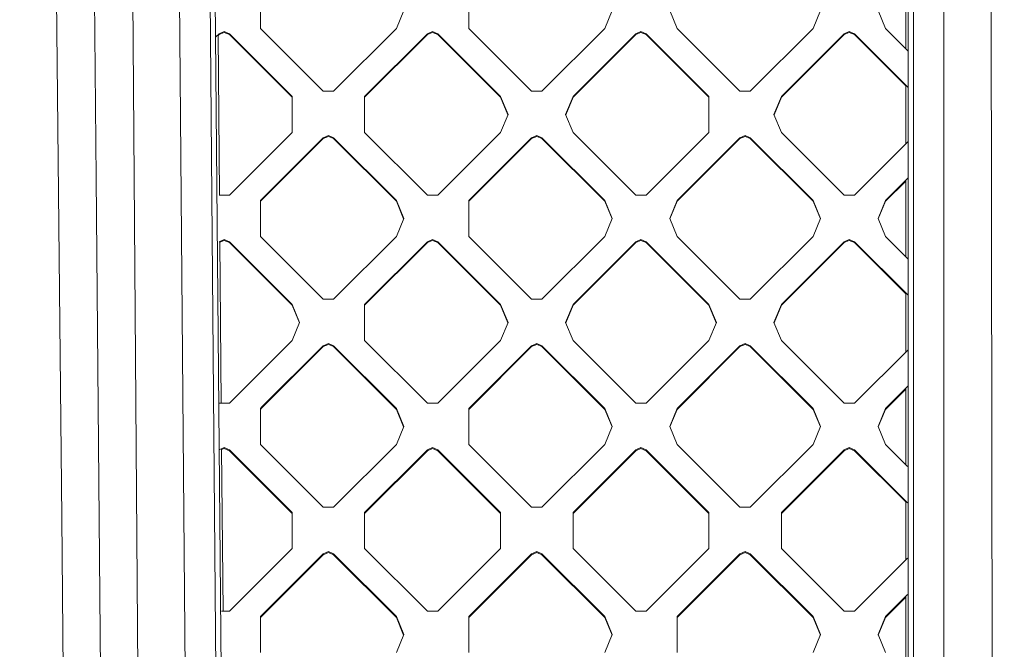
# Model space of a CAD drawing. Units: millimetres. Extents: x -1518 to 1525, y -343 to 4367.
# Drawn here: x -162 to -8, y 1724 to 1822 of the extents above; entities that cross this region are included whole.
import ezdxf

# ---------------------------------------------------------------- set-up
doc = ezdxf.new("R2010")
doc.units = ezdxf.units.MM
doc.layers.add('1', color=7, linetype='Continuous', true_color=0xffffff)
doc.styles.add('blockfont', font='simplex.shx')
doc.dimstyles.get("Standard").update_dxf_attribs({"dimtxt": 0.18, "dimasz": 0.18, "dimexe": 0.18, "dimexo": 0.0625, "dimgap": 0.09, "dimtad": 0, "dimtih": 1, "dimtoh": 1, "dimdec": 4, "dimzin": 0, "dimdsep": 46, "dimtxsty": 'Standard', "dimcen": 0.09, "dimadec": 0, "dimazin": 0, "dimtfac": 1, "dimtdec": 4, "dimtofl": 0, "dimtmove": 0, "dimatfit": 3, "dimfxl": 1, "dimtolj": 1, "dimtzin": 0, "dimarcsym": 0})

# ---------------------------------------------------------------- blocks, each defined once
blk = doc.blocks.new('_U2')
at = {"layer": '1', "color": 18, "lineweight": 13}
for p, q in [((55.364524, 4047.076344), (30.364524, 4047.076344)), ((30.364524, 4047.076344), (30.364524, 3953.326344)), ((287.03119, 4047.076344), (262.03119, 4047.076344)), ((287.03119, 3953.326344), (287.03119, 4047.076344)), ((-1290.483773, 1542.316665), (-1290.483773, 4003.376344)), ((1290.483654, 1542.316665), (1290.483654, 4003.376344)), ((-1290.483773, 4000.201344), (-288.61881, 4000.201344)), ((1290.483654, 4000.201344), (288.61869, 4000.201344)), ((30.364524, 3953.326344), (55.364524, 3953.326344)), ((262.03119, 3953.326344), (287.03119, 3953.326344))]:
    blk.add_line(p, q, dxfattribs=at)
at = {"layer": '1', "color": 18, "lineweight": 70}
for points in [[(-1290.483773, 4000.201344), (-1240.483822, 4013.598804), (-1240.483724, 3986.803885)], [(1290.483654, 4000.201344), (1240.483703, 3986.803885), (1240.483604, 4013.598804)]]:
    blk.add_solid(points, dxfattribs=at)
at = {"layer": '1', "color": 18, "linetype": 'Continuous', "lineweight": 13, "char_height": 50, "attachment_point": 7, "line_spacing_factor": 0.903614, "style": 'blockfont'}
for s, insert in [('\\W1.2899;101.6', (-284.38131, 3961.305511)), ('\\W1.2570;2581', (54.889524, 3961.305511))]:
    blk.add_mtext(s, dxfattribs=dict(at, insert=insert))

msp = doc.modelspace()

# ---------------------------------------------------------------- linework, layer by layer
at = {"layer": '1', "color": 18, "linetype": 'Continuous', "lineweight": 13}
for p, q in [((-155.457214, 1744.405389), (-157.288238, 1920.393586)), ((-150.114253, 1797.372818), (-151.191875, 1920.470118)), ((-145.095512, 1920.499801), (-143.132389, 1660.161018)), ((-137.846813, 1920.215249), (-135.688677, 1659.222126)), ((-133.143425, 1919.430613), (-130.865633, 1658.889651)), ((-132.340714, 1919.2034), (-127.784416, 1398.104906)), ((-10.449358, 1869.200587), (-10.212137, 1690.440297)), ((-23.326525, 1389.37819), (-23.326527, 1867.800951)), ((-22.522466, 1389.619469), (-22.522908, 1868.043184)), ((-17.778162, 1814.239502), (-17.827198, 1868.85643)), ((-23.72805, 1817.585189), (-23.72821, 1829.499603)), ((-124.449074, 1820.71948), (-124.449074, 1826.365471)), ((-91.922171, 1820.71948), (-91.922171, 1826.365471)), ((-102.064289, 1823.542475), (-103.235863, 1820.71948)), ((-69.537394, 1823.542475), (-70.708968, 1820.71948)), ((-59.395269, 1820.71948), (-60.566843, 1823.542475)), ((-37.010495, 1823.542475), (-38.182065, 1820.71948)), ((-26.868369, 1820.71948), (-28.039942, 1823.542475)), ((-131.392765, 1819.435082), (-130.914137, 1819.912791)), ((-130.105913, 1820.246935), (-130.914137, 1819.912791)), ((-130.105913, 1820.105314), (-130.914137, 1819.77129)), ((-130.914137, 1819.77129), (-130.914137, 1819.912791)), ((-130.105913, 1820.246935), (-129.297689, 1819.912791)), ((-130.105913, 1820.105314), (-129.297689, 1819.77129)), ((-119.499311, 1810.133218), (-129.297689, 1819.912791)), ((-129.297689, 1819.77129), (-129.297689, 1819.912791)), ((-114.650689, 1810.939908), (-124.449074, 1820.71948)), ((-103.235863, 1820.71948), (-113.034241, 1810.939908)), ((-108.185612, 1810.133218), (-98.387234, 1819.912791)), ((-97.57901, 1820.246935), (-98.387234, 1819.912791)), ((-98.387234, 1819.77129), (-97.57901, 1820.105314)), ((-98.387234, 1819.77129), (-98.387234, 1819.912791)), ((-96.770786, 1819.912791), (-97.57901, 1820.246935)), ((-97.57901, 1820.105314), (-96.770786, 1819.77129)), ((-96.770786, 1819.912791), (-86.972408, 1810.133218)), ((-96.770786, 1819.77129), (-96.770786, 1819.912791)), ((-91.922171, 1820.71948), (-82.123794, 1810.939908)), ((-80.507345, 1810.939908), (-70.708968, 1820.71948)), ((-75.658716, 1810.133218), (-65.860331, 1819.912791)), ((-65.052114, 1820.246935), (-65.860331, 1819.912791)), ((-65.860331, 1819.77129), (-65.052114, 1820.105314)), ((-65.860331, 1819.77129), (-65.860331, 1819.912791)), ((-64.24389, 1819.912791), (-65.052114, 1820.246935)), ((-65.052114, 1820.105314), (-64.24389, 1819.77129)), ((-64.24389, 1819.912791), (-54.445509, 1810.133218)), ((-64.24389, 1819.77129), (-64.24389, 1819.912791)), ((-59.395269, 1820.71948), (-49.596891, 1810.939908)), ((-47.980443, 1810.939908), (-38.182065, 1820.71948)), ((-43.131813, 1810.133218), (-33.333436, 1819.912791)), ((-32.525212, 1820.246935), (-33.333436, 1819.912791)), ((-33.333436, 1819.77129), (-32.525212, 1820.105314)), ((-33.333436, 1819.77129), (-33.333436, 1819.912791)), ((-31.716987, 1819.912791), (-32.525212, 1820.246935)), ((-31.716987, 1819.77129), (-32.525212, 1820.105314)), ((-23.373011, 1811.584829), (-31.716987, 1819.912791)), ((-31.716987, 1819.77129), (-31.716987, 1819.912791)), ((-23.368346, 1817.226175), (-26.868369, 1820.71948)), ((-130.856707, 1794.707656), (-131.075659, 1819.751579)), ((-131.074432, 1819.611302), (-130.914137, 1819.77129)), ((-119.499311, 1809.991717), (-129.297689, 1819.77129)), ((-108.185612, 1809.991717), (-98.387234, 1819.77129)), ((-86.972408, 1809.991717), (-96.770786, 1819.77129)), ((-65.860331, 1819.77129), (-75.658716, 1809.991717)), ((-54.445509, 1809.991717), (-64.24389, 1819.77129)), ((-33.333436, 1819.77129), (-43.131813, 1809.991717)), ((-23.727973, 1811.797608), (-31.716987, 1819.77129)), ((-17.731898, 1629.765391), (-17.778162, 1814.239502)), ((-114.650689, 1810.939908), (-113.034241, 1810.939908)), ((-80.507345, 1810.939908), (-82.123794, 1810.939908)), ((-47.980443, 1810.939908), (-49.596891, 1810.939908)), ((-23.727851, 1802.68146), (-23.727975, 1811.939111)), ((-119.499311, 1810.133218), (-119.499311, 1804.487228)), ((-108.185612, 1810.133218), (-108.185612, 1804.487228)), ((-86.972408, 1810.133218), (-85.800834, 1807.310223)), ((-86.972408, 1809.991717), (-86.972408, 1810.133218)), ((-85.830196, 1807.239473), (-86.972408, 1809.991717)), ((-76.830283, 1807.310223), (-75.658716, 1810.133218)), ((-75.658716, 1809.991717), (-76.800921, 1807.239473)), ((-75.658716, 1809.991717), (-75.658716, 1810.133218)), ((-54.445509, 1804.487228), (-54.445509, 1810.133218)), ((-44.303387, 1807.310223), (-43.131813, 1810.133218)), ((-43.131813, 1809.991717), (-44.274025, 1807.239473)), ((-43.131813, 1809.991717), (-43.131813, 1810.133218)), ((-85.800834, 1807.310223), (-86.972408, 1804.487228)), ((-75.658716, 1804.487228), (-76.830283, 1807.310223)), ((-43.131813, 1804.487228), (-44.303387, 1807.310223)), ((-119.499311, 1804.487228), (-129.297689, 1794.707656)), ((-108.185612, 1804.487228), (-98.387234, 1794.707656)), ((-86.972408, 1804.487228), (-96.770786, 1794.707656)), ((-65.860331, 1794.707656), (-75.658716, 1804.487228)), ((-54.445509, 1804.487228), (-64.24389, 1794.707656)), ((-33.333436, 1794.707656), (-43.131813, 1804.487228)), ((-124.449074, 1793.901086), (-114.650689, 1803.680539)), ((-114.650689, 1803.539037), (-124.449074, 1793.759465)), ((-114.650689, 1803.680539), (-113.842465, 1804.014682)), ((-113.842465, 1803.873181), (-114.650689, 1803.539037)), ((-114.650689, 1803.539037), (-114.650689, 1803.680539)), ((-113.842465, 1804.014682), (-113.034241, 1803.680539)), ((-113.842465, 1803.873181), (-113.034241, 1803.539037)), ((-103.235863, 1793.901086), (-113.034241, 1803.680539)), ((-113.034241, 1803.539037), (-113.034241, 1803.680539)), ((-103.235863, 1793.759465), (-113.034241, 1803.539037)), ((-82.123794, 1803.680539), (-91.922171, 1793.901086)), ((-91.922171, 1793.759465), (-82.123794, 1803.539037)), ((-82.123794, 1803.680539), (-81.31557, 1804.014682)), ((-81.31557, 1803.873181), (-82.123794, 1803.539037)), ((-82.123794, 1803.539037), (-82.123794, 1803.680539)), ((-81.31557, 1804.014682), (-80.507345, 1803.680539)), ((-81.31557, 1803.873181), (-80.507345, 1803.539037)), ((-70.708968, 1793.901086), (-80.507345, 1803.680539)), ((-80.507345, 1803.539037), (-80.507345, 1803.680539)), ((-70.708968, 1793.759465), (-80.507345, 1803.539037)), ((-59.395269, 1793.901086), (-49.596891, 1803.680539)), ((-49.596891, 1803.539037), (-59.395269, 1793.759465)), ((-48.788667, 1804.014682), (-49.596891, 1803.680539)), ((-48.788667, 1803.873181), (-49.596891, 1803.539037)), ((-49.596891, 1803.539037), (-49.596891, 1803.680539)), ((-48.788667, 1804.014682), (-47.980443, 1803.680539)), ((-48.788667, 1803.873181), (-47.980443, 1803.539037)), ((-38.182065, 1793.901086), (-47.980443, 1803.680539)), ((-47.980443, 1803.539037), (-47.980443, 1803.680539)), ((-38.182065, 1793.759465), (-47.980443, 1803.539037)), ((-23.380086, 1803.028557), (-31.716987, 1794.707656)), ((-150.114253, 1797.372818), (-148.913682, 1660.091877)), ((-26.868369, 1793.901086), (-23.384759, 1797.377968)), ((-23.727773, 1796.894033), (-26.868369, 1793.759465)), ((-23.727615, 1785.120369), (-23.727775, 1797.035614)), ((-130.914137, 1794.707656), (-129.297689, 1794.707656)), ((-124.449074, 1788.255095), (-124.449074, 1793.901086)), ((-102.064289, 1791.07809), (-103.235863, 1793.901086)), ((-103.235863, 1793.759465), (-103.235863, 1793.901086)), ((-102.093676, 1791.00728), (-103.235863, 1793.759465)), ((-98.387234, 1794.707656), (-96.770786, 1794.707656)), ((-91.922171, 1788.255095), (-91.922171, 1793.901086)), ((-70.708968, 1793.901086), (-69.537394, 1791.07809)), ((-70.708968, 1793.759465), (-70.708968, 1793.901086)), ((-69.566781, 1791.00728), (-70.708968, 1793.759465)), ((-65.860331, 1794.707656), (-64.24389, 1794.707656)), ((-59.395269, 1793.901086), (-60.566843, 1791.07809)), ((-60.537455, 1791.00728), (-59.395269, 1793.759465)), ((-59.395269, 1793.759465), (-59.395269, 1793.901086)), ((-38.182065, 1793.901086), (-37.010495, 1791.07809)), ((-38.182065, 1793.759465), (-38.182065, 1793.901086)), ((-37.039882, 1791.00728), (-38.182065, 1793.759465)), ((-33.333436, 1794.707656), (-31.716987, 1794.707656)), ((-28.039942, 1791.07809), (-26.868369, 1793.901086)), ((-28.010555, 1791.00728), (-26.868369, 1793.759465)), ((-26.868369, 1793.759465), (-26.868369, 1793.901086)), ((-102.064289, 1791.07809), (-103.235863, 1788.255095)), ((-69.537394, 1791.07809), (-70.708968, 1788.255095)), ((-60.566843, 1791.07809), (-59.395269, 1788.255095)), ((-37.010495, 1791.07809), (-38.182065, 1788.255095)), ((-28.039942, 1791.07809), (-26.868369, 1788.255095)), ((-130.105913, 1787.78255), (-130.914137, 1787.448406)), ((-130.105913, 1787.640929), (-130.792443, 1787.357097)), ((-130.105913, 1787.78255), (-129.297689, 1787.448406)), ((-130.105913, 1787.640929), (-129.297689, 1787.306785)), ((-124.449074, 1788.255095), (-114.650689, 1778.475523)), ((-103.235863, 1788.255095), (-113.034241, 1778.475523)), ((-98.387234, 1787.448406), (-97.57901, 1787.78255)), ((-97.57901, 1787.640929), (-98.387234, 1787.306785)), ((-97.57901, 1787.78255), (-96.770786, 1787.448406)), ((-97.57901, 1787.640929), (-96.770786, 1787.306785)), ((-91.922171, 1788.255095), (-82.123794, 1778.475523)), ((-80.507345, 1778.475523), (-70.708968, 1788.255095)), ((-65.052114, 1787.78255), (-65.860331, 1787.448406)), ((-65.860331, 1787.306785), (-65.052114, 1787.640929)), ((-65.052114, 1787.78255), (-64.24389, 1787.448406)), ((-65.052114, 1787.640929), (-64.24389, 1787.306785)), ((-49.596891, 1778.475523), (-59.395269, 1788.255095)), ((-47.980443, 1778.475523), (-38.182065, 1788.255095)), ((-32.525212, 1787.78255), (-33.333436, 1787.448406)), ((-32.525212, 1787.640929), (-33.333436, 1787.306785)), ((-32.525212, 1787.78255), (-31.716987, 1787.448406)), ((-32.525212, 1787.640929), (-31.716987, 1787.306785)), ((-23.395168, 1784.788561), (-26.868369, 1788.255095)), ((-130.572881, 1762.243271), (-130.793677, 1787.498207)), ((-129.297689, 1787.448406), (-119.499311, 1777.668833)), ((-129.297689, 1787.306785), (-129.297689, 1787.448406)), ((-119.499311, 1777.527213), (-129.297689, 1787.306785)), ((-98.387234, 1787.448406), (-108.185612, 1777.668833)), ((-98.387234, 1787.306785), (-108.185612, 1777.527213)), ((-98.387234, 1787.306785), (-98.387234, 1787.448406)), ((-86.972408, 1777.668833), (-96.770786, 1787.448406)), ((-96.770786, 1787.306785), (-96.770786, 1787.448406)), ((-86.972408, 1777.527213), (-96.770786, 1787.306785)), ((-75.658716, 1777.668833), (-65.860331, 1787.448406)), ((-65.860331, 1787.306785), (-75.658716, 1777.527213)), ((-65.860331, 1787.306785), (-65.860331, 1787.448406)), ((-64.24389, 1787.448406), (-54.445509, 1777.668833)), ((-64.24389, 1787.306785), (-64.24389, 1787.448406)), ((-54.445509, 1777.527213), (-64.24389, 1787.306785)), ((-43.131813, 1777.668833), (-33.333436, 1787.448406)), ((-33.333436, 1787.306785), (-43.131813, 1777.527213)), ((-33.333436, 1787.306785), (-33.333436, 1787.448406)), ((-31.716987, 1787.448406), (-23.399833, 1779.147214)), ((-31.716987, 1787.306785), (-31.716987, 1787.448406)), ((-23.727538, 1779.332669), (-31.716987, 1787.306785)), ((-114.650689, 1778.475523), (-113.034241, 1778.475523)), ((-82.123794, 1778.475523), (-80.507345, 1778.475523)), ((-49.596891, 1778.475523), (-47.980443, 1778.475523)), ((-23.727415, 1770.217509), (-23.727539, 1779.474291)), ((-119.499311, 1777.668833), (-118.327737, 1774.845838)), ((-119.499311, 1777.527213), (-119.499311, 1777.668833)), ((-118.357124, 1774.775028), (-119.499311, 1777.527213)), ((-108.185612, 1772.022843), (-108.185612, 1777.668833)), ((-86.972408, 1777.668833), (-85.800834, 1774.845838)), ((-86.972408, 1777.527213), (-86.972408, 1777.668833)), ((-85.830221, 1774.775028), (-86.972408, 1777.527213)), ((-76.830283, 1774.845838), (-75.658716, 1777.668833)), ((-76.800896, 1774.775028), (-75.658716, 1777.527213)), ((-75.658716, 1777.527213), (-75.658716, 1777.668833)), ((-54.445509, 1777.668833), (-53.273939, 1774.845838)), ((-54.445509, 1777.527213), (-54.445509, 1777.668833)), ((-53.303326, 1774.775028), (-54.445509, 1777.527213)), ((-44.303387, 1774.845838), (-43.131813, 1777.668833)), ((-43.131813, 1777.527213), (-44.274, 1774.775028)), ((-43.131813, 1777.527213), (-43.131813, 1777.668833)), ((-118.327737, 1774.845838), (-119.499311, 1772.022843)), ((-85.800834, 1774.845838), (-86.972408, 1772.022843)), ((-76.830283, 1774.845838), (-75.658716, 1772.022843)), ((-53.273939, 1774.845838), (-54.445509, 1772.022843)), ((-44.303387, 1774.845838), (-43.131813, 1772.022843)), ((-119.499311, 1772.022843), (-129.297689, 1762.243271)), ((-124.263525, 1761.621713), (-114.650689, 1771.216154)), ((-114.650689, 1771.074533), (-124.263525, 1761.480212)), ((-114.650689, 1771.216154), (-113.842465, 1771.550297)), ((-113.842465, 1771.408677), (-114.650689, 1771.074533)), ((-114.650689, 1771.074533), (-114.650689, 1771.216154)), ((-113.842465, 1771.550297), (-113.034241, 1771.216154)), ((-113.034241, 1771.074533), (-113.842465, 1771.408677)), ((-103.421412, 1761.621713), (-113.034241, 1771.216154)), ((-113.034241, 1771.074533), (-113.034241, 1771.216154)), ((-103.421412, 1761.480212), (-113.034241, 1771.074533)), ((-108.185612, 1772.022843), (-98.387234, 1762.243271)), ((-86.972408, 1772.022843), (-96.770786, 1762.243271)), ((-82.123794, 1771.216154), (-91.736622, 1761.621713)), ((-82.123794, 1771.074533), (-91.736622, 1761.480212)), ((-81.31557, 1771.550297), (-82.123794, 1771.216154)), ((-81.31557, 1771.408677), (-82.123794, 1771.074533)), ((-82.123794, 1771.074533), (-82.123794, 1771.216154)), ((-81.31557, 1771.550297), (-80.507345, 1771.216154)), ((-81.31557, 1771.408677), (-80.507345, 1771.074533)), ((-70.89451, 1761.621713), (-80.507345, 1771.216154)), ((-80.507345, 1771.074533), (-80.507345, 1771.216154)), ((-70.89451, 1761.480212), (-80.507345, 1771.074533)), ((-75.658716, 1772.022843), (-65.860331, 1762.243271)), ((-54.445509, 1772.022843), (-64.24389, 1762.243271)), ((-49.596891, 1771.216154), (-59.209723, 1761.621713)), ((-49.596891, 1771.074533), (-59.209723, 1761.480212)), ((-49.596891, 1771.216154), (-48.788667, 1771.550297)), ((-48.788667, 1771.408677), (-49.596891, 1771.074533)), ((-49.596891, 1771.074533), (-49.596891, 1771.216154)), ((-48.788667, 1771.550297), (-47.980443, 1771.216154)), ((-48.788667, 1771.408677), (-47.980443, 1771.074533)), ((-38.367614, 1761.621713), (-47.980443, 1771.216154)), ((-47.980443, 1771.074533), (-47.980443, 1771.216154)), ((-47.980443, 1771.074533), (-38.367614, 1761.480212)), ((-43.131813, 1772.022843), (-33.333436, 1762.243271)), ((-23.406952, 1770.537357), (-31.716987, 1762.243271)), ((-26.682822, 1761.621713), (-23.411625, 1764.886652)), ((-23.72718, 1752.655431), (-23.72734, 1764.571541)), ((-23.727338, 1764.430005), (-26.682822, 1761.480212)), ((-130.849356, 1762.243271), (-129.297689, 1762.243271)), ((-124.263525, 1761.621713), (-124.449074, 1761.436581)), ((-124.263525, 1761.480212), (-124.449074, 1761.294961)), ((-124.449074, 1761.436581), (-124.449074, 1755.790591)), ((-103.421412, 1761.621713), (-103.235863, 1761.436581)), ((-103.421412, 1761.480212), (-103.235863, 1761.294961)), ((-102.064289, 1758.613586), (-103.235863, 1761.436581)), ((-103.235863, 1761.294961), (-103.235863, 1761.436581)), ((-98.387234, 1762.243271), (-96.770786, 1762.243271)), ((-91.736622, 1761.621713), (-91.922171, 1761.436581)), ((-91.736622, 1761.480212), (-91.922171, 1761.294961)), ((-91.922171, 1761.436581), (-91.922171, 1755.790591)), ((-70.89451, 1761.621713), (-70.708968, 1761.436581)), ((-70.89451, 1761.480212), (-70.708968, 1761.294961)), ((-69.537394, 1758.613586), (-70.708968, 1761.436581)), ((-70.708968, 1761.294961), (-70.708968, 1761.436581)), ((-64.24389, 1762.243271), (-65.860331, 1762.243271)), ((-60.566843, 1758.613586), (-59.395269, 1761.436581)), ((-59.209723, 1761.621713), (-59.395269, 1761.436581)), ((-59.209723, 1761.480212), (-59.395269, 1761.294961)), ((-59.395269, 1761.294961), (-59.395269, 1761.436581)), ((-38.367614, 1761.621713), (-38.182065, 1761.436581)), ((-38.367614, 1761.480212), (-38.182065, 1761.294961)), ((-37.010495, 1758.613586), (-38.182065, 1761.436581)), ((-38.182065, 1761.294961), (-38.182065, 1761.436581)), ((-33.333436, 1762.243271), (-31.716987, 1762.243271)), ((-28.039942, 1758.613586), (-26.868369, 1761.436581)), ((-26.682822, 1761.621713), (-26.868369, 1761.436581)), ((-26.682822, 1761.480212), (-26.868369, 1761.294961)), ((-26.868369, 1761.294961), (-26.868369, 1761.436581)), ((-102.093676, 1758.542776), (-103.235863, 1761.294961)), ((-69.566781, 1758.542776), (-70.708968, 1761.294961)), ((-59.395269, 1761.294961), (-60.537455, 1758.542776)), ((-37.039882, 1758.542776), (-38.182065, 1761.294961)), ((-28.010555, 1758.542776), (-26.868369, 1761.294961)), ((-102.064289, 1758.613586), (-103.235863, 1755.790591)), ((-69.537394, 1758.613586), (-70.708968, 1755.790591)), ((-59.395269, 1755.790591), (-60.566843, 1758.613586)), ((-37.010495, 1758.613586), (-38.182065, 1755.790591)), ((-26.868369, 1755.790591), (-28.039942, 1758.613586)), ((-130.780904, 1755.038984), (-130.105913, 1755.318045)), ((-130.105913, 1755.318045), (-129.297689, 1754.983902)), ((-114.650689, 1746.011018), (-124.449074, 1755.790591)), ((-103.235863, 1755.790591), (-113.034241, 1746.011018)), ((-98.387234, 1754.983902), (-97.57901, 1755.318045)), ((-97.57901, 1755.318045), (-96.770786, 1754.983902)), ((-82.123794, 1746.011018), (-91.922171, 1755.790591)), ((-70.708968, 1755.790591), (-80.507345, 1746.011018)), ((-65.052114, 1755.318045), (-65.860331, 1754.983902)), ((-64.24389, 1754.983902), (-65.052114, 1755.318045)), ((-49.596891, 1746.011018), (-59.395269, 1755.790591)), ((-38.182065, 1755.790591), (-47.980443, 1746.011018)), ((-32.525212, 1755.318045), (-33.333436, 1754.983902)), ((-31.716987, 1754.983902), (-32.525212, 1755.318045)), ((-23.42199, 1752.350827), (-26.868369, 1755.790591)), ((-130.289053, 1729.778766), (-130.510872, 1755.150623)), ((-130.105913, 1755.176425), (-130.509638, 1755.009513)), ((-129.297689, 1754.842281), (-130.105913, 1755.176425)), ((-129.297689, 1754.983902), (-119.499311, 1745.204329)), ((-129.297689, 1754.842281), (-129.297689, 1754.983902)), ((-119.499311, 1745.062828), (-129.297689, 1754.842281)), ((-98.387234, 1754.983902), (-108.185612, 1745.204329)), ((-108.185612, 1745.062828), (-98.387234, 1754.842281)), ((-98.387234, 1754.842281), (-97.57901, 1755.176425)), ((-98.387234, 1754.842281), (-98.387234, 1754.983902)), ((-97.57901, 1755.176425), (-96.770786, 1754.842281)), ((-86.972408, 1745.204329), (-96.770786, 1754.983902)), ((-96.770786, 1754.842281), (-96.770786, 1754.983902)), ((-86.972408, 1745.062828), (-96.770786, 1754.842281)), ((-65.860331, 1754.983902), (-75.658716, 1745.204329)), ((-65.860331, 1754.842281), (-75.658716, 1745.062828)), ((-65.860331, 1754.842281), (-65.052114, 1755.176425)), ((-65.860331, 1754.842281), (-65.860331, 1754.983902)), ((-65.052114, 1755.176425), (-64.24389, 1754.842281)), ((-54.445509, 1745.204329), (-64.24389, 1754.983902)), ((-64.24389, 1754.842281), (-64.24389, 1754.983902)), ((-64.24389, 1754.842281), (-54.445509, 1745.062828)), ((-33.333436, 1754.983902), (-43.131813, 1745.204329)), ((-33.333436, 1754.842281), (-43.131813, 1745.062828)), ((-32.525212, 1755.176425), (-33.333436, 1754.842281)), ((-33.333436, 1754.842281), (-33.333436, 1754.983902)), ((-31.716987, 1754.842281), (-32.525212, 1755.176425)), ((-23.426655, 1746.70948), (-31.716987, 1754.983902)), ((-31.716987, 1754.842281), (-31.716987, 1754.983902)), ((-31.716987, 1754.842281), (-23.727102, 1746.867827)), ((-23.72698, 1737.753439), (-23.727104, 1747.009353)), ((-119.499311, 1745.204329), (-119.499311, 1739.558339)), ((-113.034241, 1746.011018), (-114.650689, 1746.011018)), ((-108.185612, 1739.558339), (-108.185612, 1745.204329)), ((-86.972408, 1745.204329), (-86.972408, 1739.558339)), ((-80.507345, 1746.011018), (-82.123794, 1746.011018)), ((-75.658716, 1739.558339), (-75.658716, 1745.204329)), ((-54.445509, 1745.204329), (-54.445509, 1739.558339)), ((-49.596891, 1746.011018), (-47.980443, 1746.011018)), ((-43.131813, 1739.558339), (-43.131813, 1745.204329)), ((-154.727891, 1660.037636), (-155.457214, 1744.405389)), ((-129.297689, 1729.778766), (-119.499311, 1739.558339)), ((-124.449074, 1728.972077), (-114.650689, 1738.75165)), ((-124.449074, 1728.830576), (-114.650689, 1738.610148)), ((-113.842465, 1739.085793), (-114.650689, 1738.75165)), ((-113.842465, 1738.944292), (-114.650689, 1738.610148)), ((-114.650689, 1738.610148), (-114.650689, 1738.75165)), ((-113.034241, 1738.75165), (-113.842465, 1739.085793)), ((-113.034241, 1738.610148), (-113.842465, 1738.944292)), ((-113.034241, 1738.75165), (-103.235863, 1728.972077)), ((-113.034241, 1738.610148), (-113.034241, 1738.75165)), ((-103.235863, 1728.830576), (-113.034241, 1738.610148)), ((-98.387234, 1729.778766), (-108.185612, 1739.558339)), ((-96.770786, 1729.778766), (-86.972408, 1739.558339)), ((-91.922171, 1728.972077), (-82.123794, 1738.75165)), ((-82.123794, 1738.610148), (-91.922171, 1728.830576)), ((-81.31557, 1739.085793), (-82.123794, 1738.75165)), ((-81.31557, 1738.944292), (-82.123794, 1738.610148)), ((-82.123794, 1738.610148), (-82.123794, 1738.75165)), ((-80.507345, 1738.75165), (-81.31557, 1739.085793)), ((-80.507345, 1738.610148), (-81.31557, 1738.944292)), ((-80.507345, 1738.75165), (-70.708968, 1728.972077)), ((-80.507345, 1738.610148), (-80.507345, 1738.75165)), ((-70.708968, 1728.830576), (-80.507345, 1738.610148)), ((-65.860331, 1729.778766), (-75.658716, 1739.558339)), ((-54.445509, 1739.558339), (-64.24389, 1729.778766)), ((-59.395269, 1728.972077), (-49.596891, 1738.75165)), ((-49.596891, 1738.610148), (-59.395269, 1728.830576)), ((-48.788667, 1739.085793), (-49.596891, 1738.75165)), ((-48.788667, 1738.944292), (-49.596891, 1738.610148)), ((-49.596891, 1738.610148), (-49.596891, 1738.75165)), ((-47.980443, 1738.75165), (-48.788667, 1739.085793)), ((-47.980443, 1738.610148), (-48.788667, 1738.944292)), ((-47.980443, 1738.75165), (-38.182065, 1728.972077)), ((-47.980443, 1738.610148), (-47.980443, 1738.75165)), ((-38.182065, 1728.830576), (-47.980443, 1738.610148)), ((-33.333436, 1729.778766), (-43.131813, 1739.558339)), ((-23.433819, 1738.046038), (-31.716987, 1729.778766)), ((-26.868369, 1728.972077), (-23.438491, 1732.395372)), ((-23.726902, 1731.966013), (-26.868369, 1728.830576)), ((-23.726745, 1720.190492), (-23.726904, 1732.107512)), ((-129.297689, 1729.778766), (-130.540894, 1729.778766)), ((-96.770786, 1729.778766), (-98.387234, 1729.778766)), ((-65.860331, 1729.778766), (-64.24389, 1729.778766)), ((-33.333436, 1729.778766), (-31.716987, 1729.778766)), ((-124.449074, 1723.326087), (-124.449074, 1728.972077)), ((-102.064289, 1726.149082), (-103.235863, 1728.972077)), ((-103.235863, 1728.830576), (-103.235863, 1728.972077)), ((-103.235863, 1728.830576), (-102.093651, 1726.078331)), ((-91.922171, 1723.326087), (-91.922171, 1728.972077)), ((-69.537394, 1726.149082), (-70.708968, 1728.972077)), ((-70.708968, 1728.830576), (-70.708968, 1728.972077)), ((-70.708968, 1728.830576), (-69.566756, 1726.078331)), ((-59.395269, 1723.326087), (-59.395269, 1728.972077)), ((-37.010495, 1726.149082), (-38.182065, 1728.972077)), ((-38.182065, 1728.830576), (-38.182065, 1728.972077)), ((-37.039857, 1726.078331), (-38.182065, 1728.830576)), ((-28.039942, 1726.149082), (-26.868369, 1728.972077)), ((-28.010579, 1726.078331), (-26.868369, 1728.830576)), ((-26.868369, 1728.830576), (-26.868369, 1728.972077)), ((-102.064289, 1726.149082), (-103.235863, 1723.326087)), ((-69.537394, 1726.149082), (-70.708968, 1723.326087)), ((-37.010495, 1726.149082), (-38.182065, 1723.326087)), ((-28.039942, 1726.149082), (-26.868369, 1723.326087))]:
    msp.add_line(p, q, dxfattribs=at)

# ---------------------------------------------------------------- dimensions: what is measured, and where the dimension line sits
dim = msp.add_linear_dim(base=(1290.483654, 4000.201344), p1=(-1290.483773, 1540.729165), p2=(1290.483654, 1540.729165), dimstyle='Standard', override={"dimtxt": 50, "dimasz": 50, "dimexe": 3.175, "dimexo": 1.5875, "dimgap": 1.5875, "dimtih": 1, "dimtoh": 1, "dimdec": 1, "dimlfac": 0.03937, "dimdsep": 46, "dimlunit": 2, "dimtxsty": 'blockfont', "dimsah": 1, "dimse1": 0, "dimse2": 0, "dimsd1": 0, "dimsd2": 0, "dimclrd": 18, "dimclre": 18, "dimclrt": 18, "dimtol": 0, "dimtm": -0.1, "dimtfac": 1, "dimtdec": 2, "dimtofl": 1, "dimtmove": 0, "dimlwd": 13, "dimlwe": 13}, dxfattribs=at)
dim.commit()
dim.dimension.update_dxf_attribs({"geometry": '_U2', "text_midpoint": (-10.93756, 4000.201344), "dimtype": 160})

doc.saveas('drawing.dxf')
